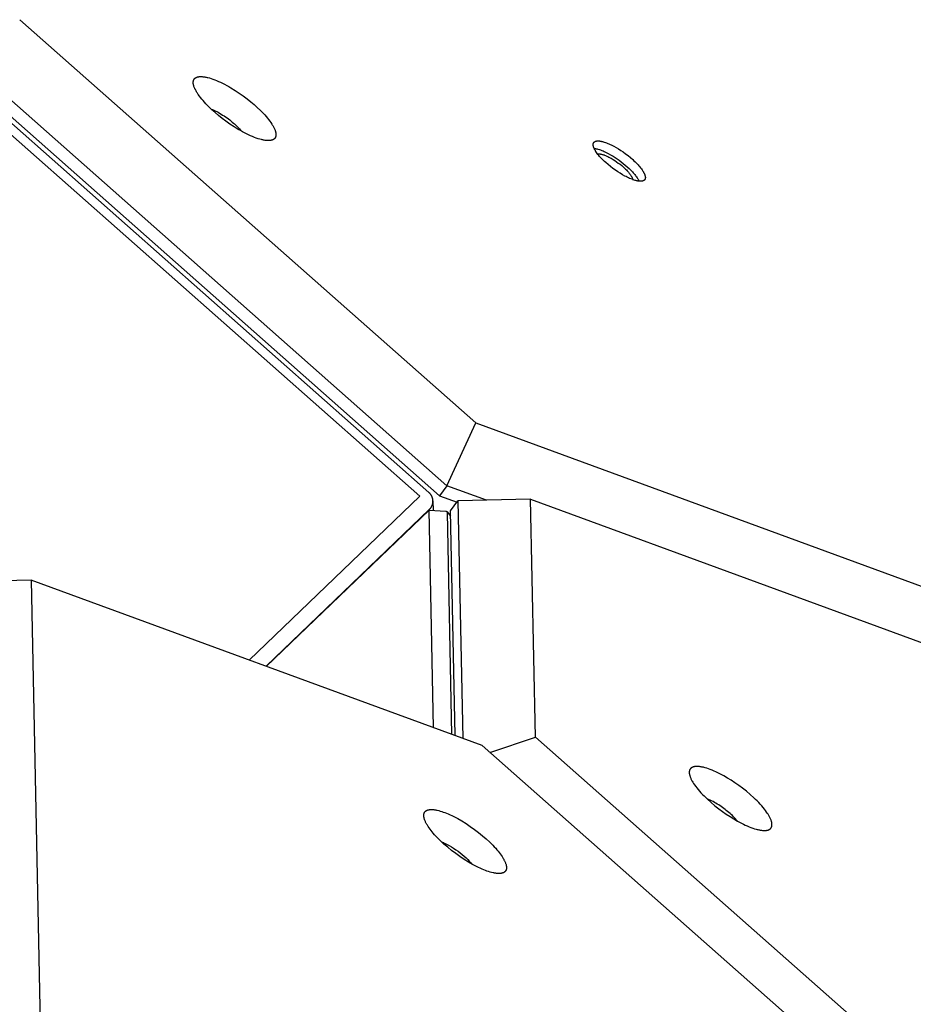
# Model space of a CAD drawing. Units: millimetres. Extents: x -5311 to -4167, y -66 to 735.
# Drawn here: x -4741 to -4721, y 408 to 430 of the extents above; entities that cross this region are included whole.
import ezdxf

# ---------------------------------------------------------------- set-up
doc = ezdxf.new("R2010")
doc.units = ezdxf.units.MM
doc.header["$MEASUREMENT"] = 0
doc.layers.add('Make2D$visible$lines', color=30, linetype='Continuous', true_color=0xff7f00)

msp = doc.modelspace()

# ---------------------------------------------------------------- linework, layer by layer
at = {"layer": 'Make2D$visible$lines'}
for points in [[(-4741.19, 430.245), (-4730.703, 420.976)], [(-4731.367, 419.533), (-4742.852, 429.685)], [(-4731.779, 419.375), (-4743.051, 429.338)], [(-4743.02, 429.454), (-4731.535, 419.303)], [(-4743.261, 429.255), (-4731.99, 419.292)], [(-4736.697, 428.109), (-4736.77, 428.175), (-4736.842, 428.243), (-4736.877, 428.278), (-4736.91, 428.313), (-4736.943, 428.348), (-4736.974, 428.384), (-4737.004, 428.419), (-4737.032, 428.454), (-4737.058, 428.489), (-4737.083, 428.523), (-4737.105, 428.557), (-4737.116, 428.573), (-4737.125, 428.59), (-4737.135, 428.606), (-4737.143, 428.621), (-4737.151, 428.637), (-4737.159, 428.652), (-4737.166, 428.667), (-4737.172, 428.682), (-4737.178, 428.696), (-4737.183, 428.71), (-4737.187, 428.723), (-4737.189, 428.73), (-4737.191, 428.737), (-4737.192, 428.743), (-4737.194, 428.749), (-4737.195, 428.756), (-4737.196, 428.762), (-4737.197, 428.768), (-4737.198, 428.774), (-4737.199, 428.78), (-4737.199, 428.785), (-4737.2, 428.791), (-4737.2, 428.797), (-4737.2, 428.802), (-4737.2, 428.807), (-4737.2, 428.813), (-4737.199, 428.818), (-4737.199, 428.823), (-4737.198, 428.828), (-4737.197, 428.833), (-4737.196, 428.837), (-4737.196, 428.839), (-4737.195, 428.842), (-4737.194, 428.844), (-4737.194, 428.846), (-4737.193, 428.848), (-4737.192, 428.851), (-4737.192, 428.853), (-4737.191, 428.855), (-4737.19, 428.857), (-4737.189, 428.859), (-4737.188, 428.861), (-4737.187, 428.863), (-4737.186, 428.865), (-4737.185, 428.867), (-4737.184, 428.869), (-4737.183, 428.871), (-4737.182, 428.873), (-4737.181, 428.874), (-4737.18, 428.876), (-4737.179, 428.878), (-4737.177, 428.88), (-4737.176, 428.881), (-4737.175, 428.883), (-4737.173, 428.885), (-4737.172, 428.886), (-4737.171, 428.888), (-4737.169, 428.89), (-4737.168, 428.891), (-4737.166, 428.893), (-4737.165, 428.894), (-4737.163, 428.896), (-4737.162, 428.897), (-4737.16, 428.899), (-4737.158, 428.9), (-4737.157, 428.901), (-4737.155, 428.903), (-4737.153, 428.904), (-4737.152, 428.905), (-4737.148, 428.908), (-4737.144, 428.91), (-4737.141, 428.912), (-4737.137, 428.915), (-4737.133, 428.917), (-4737.129, 428.919), (-4737.124, 428.92), (-4737.12, 428.922), (-4737.116, 428.924), (-4737.111, 428.925), (-4737.107, 428.927), (-4737.102, 428.928), (-4737.097, 428.93), (-4737.092, 428.931), (-4737.088, 428.932), (-4737.083, 428.933), (-4737.077, 428.934), (-4737.072, 428.934), (-4737.067, 428.935), (-4737.061, 428.936), (-4737.056, 428.936), (-4737.05, 428.937), (-4737.044, 428.937), (-4737.032, 428.938), (-4737.019, 428.938), (-4737.006, 428.937), (-4736.992, 428.937), (-4736.978, 428.935), (-4736.963, 428.934), (-4736.948, 428.932), (-4736.932, 428.929), (-4736.915, 428.926), (-4736.899, 428.923), (-4736.881, 428.919), (-4736.864, 428.915), (-4736.827, 428.905), (-4736.788, 428.893), (-4736.747, 428.879), (-4736.705, 428.864), (-4736.662, 428.846), (-4736.617, 428.827), (-4736.571, 428.806), (-4736.525, 428.784), (-4736.477, 428.76), (-4736.429, 428.734), (-4736.381, 428.707), (-4736.332, 428.679), (-4736.236, 428.62), (-4736.14, 428.557), (-4736.048, 428.492), (-4735.96, 428.426), (-4735.877, 428.36), (-4735.8, 428.295)], [(-4735.8, 428.295), (-4735.727, 428.229), (-4735.655, 428.16), (-4735.62, 428.125), (-4735.587, 428.09), (-4735.554, 428.055), (-4735.523, 428.019), (-4735.493, 427.984), (-4735.465, 427.949), (-4735.438, 427.914), (-4735.414, 427.88), (-4735.392, 427.847), (-4735.381, 427.83), (-4735.372, 427.814), (-4735.362, 427.798), (-4735.354, 427.782), (-4735.346, 427.766), (-4735.338, 427.751), (-4735.331, 427.736), (-4735.325, 427.722), (-4735.319, 427.707), (-4735.314, 427.694), (-4735.31, 427.68), (-4735.308, 427.673), (-4735.306, 427.667), (-4735.305, 427.66), (-4735.303, 427.654), (-4735.302, 427.648), (-4735.301, 427.642), (-4735.3, 427.635), (-4735.299, 427.629), (-4735.298, 427.624), (-4735.298, 427.618), (-4735.297, 427.612), (-4735.297, 427.607), (-4735.297, 427.601), (-4735.297, 427.596), (-4735.297, 427.591), (-4735.298, 427.586), (-4735.298, 427.581), (-4735.299, 427.576), (-4735.3, 427.571), (-4735.301, 427.566), (-4735.301, 427.564), (-4735.302, 427.562), (-4735.303, 427.559), (-4735.303, 427.557), (-4735.304, 427.555), (-4735.305, 427.553), (-4735.305, 427.551), (-4735.306, 427.548), (-4735.307, 427.546), (-4735.308, 427.544), (-4735.309, 427.542), (-4735.31, 427.54), (-4735.311, 427.538), (-4735.312, 427.536), (-4735.313, 427.535), (-4735.314, 427.533), (-4735.315, 427.531), (-4735.316, 427.529), (-4735.317, 427.527), (-4735.318, 427.525), (-4735.32, 427.524), (-4735.321, 427.522), (-4735.322, 427.52), (-4735.324, 427.519), (-4735.325, 427.517), (-4735.326, 427.515), (-4735.328, 427.514), (-4735.329, 427.512), (-4735.331, 427.511), (-4735.332, 427.509), (-4735.334, 427.508), (-4735.335, 427.506), (-4735.337, 427.505), (-4735.338, 427.503), (-4735.34, 427.502), (-4735.342, 427.501), (-4735.344, 427.499), (-4735.345, 427.498), (-4735.349, 427.496), (-4735.353, 427.493), (-4735.356, 427.491), (-4735.36, 427.489), (-4735.364, 427.487), (-4735.368, 427.485), (-4735.372, 427.483), (-4735.377, 427.481), (-4735.381, 427.479), (-4735.386, 427.478), (-4735.39, 427.476), (-4735.395, 427.475), (-4735.4, 427.474), (-4735.404, 427.473), (-4735.409, 427.472), (-4735.414, 427.471), (-4735.42, 427.47), (-4735.425, 427.469), (-4735.43, 427.468), (-4735.436, 427.468), (-4735.441, 427.467), (-4735.447, 427.467), (-4735.453, 427.466), (-4735.465, 427.466), (-4735.478, 427.466), (-4735.491, 427.466), (-4735.505, 427.467), (-4735.519, 427.468), (-4735.534, 427.47), (-4735.549, 427.472), (-4735.565, 427.474), (-4735.581, 427.477), (-4735.598, 427.48), (-4735.616, 427.484), (-4735.633, 427.489), (-4735.67, 427.499), (-4735.709, 427.51), (-4735.75, 427.524), (-4735.792, 427.54), (-4735.835, 427.557), (-4735.88, 427.576), (-4735.925, 427.597), (-4735.972, 427.62), (-4736.02, 427.644), (-4736.068, 427.669), (-4736.116, 427.696), (-4736.165, 427.724), (-4736.261, 427.784), (-4736.356, 427.846), (-4736.449, 427.911), (-4736.537, 427.977), (-4736.62, 428.043), (-4736.697, 428.109)], [(-4736.79, 428.192), (-4736.759, 428.18), (-4736.727, 428.166), (-4736.694, 428.151), (-4736.66, 428.134), (-4736.626, 428.116), (-4736.592, 428.096), (-4736.557, 428.076), (-4736.523, 428.054), (-4736.489, 428.032), (-4736.456, 428.01), (-4736.423, 427.987), (-4736.392, 427.963), (-4736.361, 427.94), (-4736.331, 427.916), (-4736.303, 427.893), (-4736.276, 427.87)], [(-4736.276, 427.87), (-4736.251, 427.849), (-4736.227, 427.826), (-4736.204, 427.804), (-4736.18, 427.781), (-4736.158, 427.757), (-4736.136, 427.733), (-4736.114, 427.708), (-4736.093, 427.683)], [(-4728.002, 427.364), (-4728.002, 427.367), (-4728.003, 427.37), (-4728.003, 427.373), (-4728.003, 427.376), (-4728.002, 427.379), (-4728.002, 427.382), (-4728.002, 427.385), (-4728.002, 427.388), (-4728.001, 427.391), (-4728.001, 427.393), (-4728, 427.396), (-4727.999, 427.399), (-4727.999, 427.401), (-4727.998, 427.404), (-4727.997, 427.405), (-4727.997, 427.406), (-4727.996, 427.408), (-4727.996, 427.409), (-4727.995, 427.41), (-4727.995, 427.411), (-4727.994, 427.413), (-4727.994, 427.414), (-4727.993, 427.415), (-4727.992, 427.416), (-4727.992, 427.417), (-4727.991, 427.418), (-4727.99, 427.42), (-4727.989, 427.421), (-4727.989, 427.422), (-4727.988, 427.423), (-4727.987, 427.424), (-4727.986, 427.425), (-4727.985, 427.426), (-4727.985, 427.427), (-4727.984, 427.428), (-4727.983, 427.429), (-4727.982, 427.43), (-4727.981, 427.431), (-4727.98, 427.432), (-4727.979, 427.433), (-4727.978, 427.434), (-4727.977, 427.435), (-4727.976, 427.436), (-4727.975, 427.437), (-4727.973, 427.437), (-4727.972, 427.438), (-4727.971, 427.439), (-4727.97, 427.44), (-4727.969, 427.441), (-4727.967, 427.441), (-4727.965, 427.443), (-4727.962, 427.444), (-4727.959, 427.446), (-4727.957, 427.447), (-4727.954, 427.448), (-4727.951, 427.45), (-4727.948, 427.451), (-4727.944, 427.452), (-4727.941, 427.453), (-4727.938, 427.454), (-4727.934, 427.455), (-4727.931, 427.455), (-4727.927, 427.456), (-4727.923, 427.457), (-4727.919, 427.457), (-4727.915, 427.458), (-4727.911, 427.458), (-4727.907, 427.458), (-4727.903, 427.458), (-4727.899, 427.459), (-4727.894, 427.459), (-4727.89, 427.459), (-4727.881, 427.459), (-4727.871, 427.458), (-4727.861, 427.457), (-4727.851, 427.456), (-4727.841, 427.455), (-4727.83, 427.453), (-4727.819, 427.451), (-4727.808, 427.448), (-4727.796, 427.446), (-4727.784, 427.443), (-4727.772, 427.439), (-4727.747, 427.432), (-4727.722, 427.423), (-4727.696, 427.414), (-4727.669, 427.403), (-4727.642, 427.392), (-4727.614, 427.38), (-4727.587, 427.366), (-4727.559, 427.353), (-4727.531, 427.338), (-4727.476, 427.308), (-4727.423, 427.276), (-4727.369, 427.241), (-4727.313, 427.204), (-4727.257, 427.163), (-4727.2, 427.12), (-4727.145, 427.075), (-4727.091, 427.028), (-4727.065, 427.004), (-4727.04, 426.98), (-4727.016, 426.956), (-4726.993, 426.932), (-4726.971, 426.909), (-4726.95, 426.885), (-4726.93, 426.862), (-4726.912, 426.839), (-4726.895, 426.817), (-4726.879, 426.796), (-4726.865, 426.775), (-4726.859, 426.765), (-4726.853, 426.755), (-4726.847, 426.745), (-4726.842, 426.735), (-4726.837, 426.726), (-4726.832, 426.717), (-4726.828, 426.708), (-4726.824, 426.699), (-4726.82, 426.691), (-4726.817, 426.683), (-4726.814, 426.675), (-4726.812, 426.667), (-4726.809, 426.659), (-4726.808, 426.652), (-4726.807, 426.649), (-4726.806, 426.645), (-4726.805, 426.642), (-4726.805, 426.638), (-4726.804, 426.635), (-4726.804, 426.632), (-4726.804, 426.629), (-4726.803, 426.625)], [(-4726.803, 426.625), (-4726.803, 426.622), (-4726.803, 426.619), (-4726.803, 426.616), (-4726.803, 426.613), (-4726.803, 426.61), (-4726.803, 426.607), (-4726.804, 426.605), (-4726.804, 426.602), (-4726.804, 426.599), (-4726.805, 426.596), (-4726.806, 426.593), (-4726.806, 426.591), (-4726.807, 426.588), (-4726.808, 426.586), (-4726.808, 426.584), (-4726.809, 426.583), (-4726.809, 426.582), (-4726.81, 426.58), (-4726.81, 426.579), (-4726.811, 426.578), (-4726.811, 426.577), (-4726.812, 426.576), (-4726.813, 426.574), (-4726.813, 426.573), (-4726.814, 426.572), (-4726.815, 426.571), (-4726.815, 426.57), (-4726.816, 426.569), (-4726.817, 426.568), (-4726.818, 426.567), (-4726.819, 426.566), (-4726.819, 426.564), (-4726.82, 426.563), (-4726.821, 426.562), (-4726.822, 426.561), (-4726.823, 426.56), (-4726.824, 426.559), (-4726.825, 426.558), (-4726.826, 426.557), (-4726.827, 426.557), (-4726.828, 426.556), (-4726.829, 426.555), (-4726.83, 426.554), (-4726.831, 426.553), (-4726.832, 426.552), (-4726.833, 426.551), (-4726.835, 426.55), (-4726.836, 426.55), (-4726.837, 426.549), (-4726.838, 426.548), (-4726.841, 426.546), (-4726.843, 426.545), (-4726.846, 426.544), (-4726.849, 426.542), (-4726.852, 426.541), (-4726.855, 426.54), (-4726.858, 426.539), (-4726.861, 426.538), (-4726.865, 426.537), (-4726.868, 426.536), (-4726.871, 426.535), (-4726.875, 426.534), (-4726.879, 426.534), (-4726.883, 426.533), (-4726.886, 426.532), (-4726.89, 426.532), (-4726.894, 426.532), (-4726.898, 426.531), (-4726.903, 426.531), (-4726.907, 426.531), (-4726.911, 426.531), (-4726.916, 426.531), (-4726.925, 426.531), (-4726.935, 426.531), (-4726.944, 426.532), (-4726.955, 426.533), (-4726.965, 426.535), (-4726.976, 426.537), (-4726.987, 426.539), (-4726.998, 426.541), (-4727.01, 426.544), (-4727.022, 426.547), (-4727.034, 426.55), (-4727.058, 426.557), (-4727.084, 426.566), (-4727.11, 426.576), (-4727.137, 426.586), (-4727.164, 426.598), (-4727.191, 426.61), (-4727.219, 426.623), (-4727.247, 426.637), (-4727.274, 426.651), (-4727.329, 426.682), (-4727.383, 426.714), (-4727.437, 426.748), (-4727.493, 426.786), (-4727.549, 426.826), (-4727.605, 426.869), (-4727.661, 426.915), (-4727.714, 426.962), (-4727.74, 426.985), (-4727.765, 427.009), (-4727.79, 427.033), (-4727.813, 427.057), (-4727.835, 427.081), (-4727.856, 427.104), (-4727.875, 427.127), (-4727.894, 427.15), (-4727.911, 427.172), (-4727.926, 427.194), (-4727.94, 427.215), (-4727.947, 427.225), (-4727.953, 427.235), (-4727.959, 427.244), (-4727.964, 427.254), (-4727.969, 427.263), (-4727.974, 427.272), (-4727.978, 427.281), (-4727.982, 427.29), (-4727.985, 427.298), (-4727.989, 427.307), (-4727.992, 427.315), (-4727.994, 427.322), (-4727.996, 427.33), (-4727.998, 427.337), (-4727.999, 427.341), (-4728, 427.344), (-4728, 427.348), (-4728.001, 427.351), (-4728.001, 427.354), (-4728.002, 427.358), (-4728.002, 427.361), (-4728.002, 427.364)], [(-4727.981, 427.288), (-4727.97, 427.286), (-4727.959, 427.285), (-4727.947, 427.283), (-4727.936, 427.28), (-4727.924, 427.278), (-4727.911, 427.275), (-4727.899, 427.271), (-4727.886, 427.268), (-4727.86, 427.259), (-4727.832, 427.25), (-4727.805, 427.239), (-4727.776, 427.228), (-4727.748, 427.215), (-4727.719, 427.201), (-4727.69, 427.187), (-4727.66, 427.172), (-4727.603, 427.14), (-4727.546, 427.107), (-4727.501, 427.078), (-4727.455, 427.047), (-4727.408, 427.014), (-4727.36, 426.979), (-4727.313, 426.942), (-4727.267, 426.904), (-4727.221, 426.865), (-4727.178, 426.825), (-4727.137, 426.784), (-4727.099, 426.745), (-4727.081, 426.725), (-4727.064, 426.705), (-4727.048, 426.686), (-4727.033, 426.667), (-4727.019, 426.649), (-4727.006, 426.63), (-4726.993, 426.613), (-4726.982, 426.596), (-4726.972, 426.579), (-4726.963, 426.563), (-4726.959, 426.555), (-4726.955, 426.548), (-4726.952, 426.54), (-4726.948, 426.533)], [(-4727.902, 427.16), (-4727.898, 427.161), (-4727.894, 427.161), (-4727.891, 427.161), (-4727.887, 427.162), (-4727.883, 427.162), (-4727.879, 427.162), (-4727.874, 427.162), (-4727.87, 427.161), (-4727.866, 427.161), (-4727.861, 427.161), (-4727.852, 427.16), (-4727.842, 427.158), (-4727.832, 427.157), (-4727.822, 427.155), (-4727.811, 427.152), (-4727.8, 427.149), (-4727.789, 427.146), (-4727.778, 427.143), (-4727.766, 427.139), (-4727.754, 427.135), (-4727.742, 427.131), (-4727.717, 427.121), (-4727.692, 427.11), (-4727.667, 427.098), (-4727.641, 427.086), (-4727.616, 427.072), (-4727.59, 427.059), (-4727.565, 427.044), (-4727.541, 427.029), (-4727.503, 427.005), (-4727.464, 426.979), (-4727.425, 426.951), (-4727.386, 426.921), (-4727.347, 426.89), (-4727.309, 426.857), (-4727.273, 426.824), (-4727.256, 426.807), (-4727.24, 426.791), (-4727.224, 426.774), (-4727.208, 426.758), (-4727.194, 426.741), (-4727.181, 426.725), (-4727.168, 426.71), (-4727.157, 426.694), (-4727.146, 426.679), (-4727.136, 426.665), (-4727.127, 426.651), (-4727.124, 426.644), (-4727.12, 426.638), (-4727.116, 426.631), (-4727.113, 426.625), (-4727.11, 426.618), (-4727.107, 426.612), (-4727.105, 426.606), (-4727.103, 426.601), (-4727.101, 426.595), (-4727.099, 426.59), (-4727.097, 426.584), (-4727.096, 426.579), (-4727.095, 426.574), (-4727.094, 426.572), (-4727.094, 426.57)], [(-4731.367, 419.533), (-4730.703, 420.976)], [(-4730.703, 420.976), (-4648.27, 390.76)], [(-4731.367, 419.533), (-4731.535, 419.303)], [(-4730.453, 419.199), (-4731.367, 419.533)], [(-4731.99, 419.292), (-4735.917, 415.525)], [(-4731.771, 418.985), (-4731.766, 418.989), (-4731.761, 418.994), (-4731.757, 418.999), (-4731.752, 419.004), (-4731.748, 419.009), (-4731.743, 419.014), (-4731.739, 419.02), (-4731.735, 419.025), (-4731.731, 419.031), (-4731.727, 419.037), (-4731.724, 419.043), (-4731.72, 419.049), (-4731.717, 419.055), (-4731.714, 419.061), (-4731.711, 419.068), (-4731.708, 419.074), (-4731.705, 419.081), (-4731.703, 419.087), (-4731.701, 419.094), (-4731.698, 419.1), (-4731.697, 419.107), (-4731.695, 419.114), (-4731.693, 419.121), (-4731.692, 419.127), (-4731.691, 419.134), (-4731.69, 419.141), (-4731.689, 419.148), (-4731.688, 419.155), (-4731.688, 419.161), (-4731.687, 419.168), (-4731.687, 419.175), (-4731.687, 419.182), (-4731.687, 419.188), (-4731.688, 419.195), (-4731.688, 419.202), (-4731.689, 419.209), (-4731.69, 419.215), (-4731.691, 419.222), (-4731.693, 419.229), (-4731.694, 419.236), (-4731.696, 419.242), (-4731.698, 419.249), (-4731.7, 419.256), (-4731.702, 419.262), (-4731.704, 419.269), (-4731.707, 419.275), (-4731.709, 419.282), (-4731.712, 419.288), (-4731.715, 419.294), (-4731.719, 419.301), (-4731.722, 419.307), (-4731.726, 419.313), (-4731.729, 419.319), (-4731.733, 419.324), (-4731.737, 419.33), (-4731.741, 419.336), (-4731.746, 419.341), (-4731.75, 419.346), (-4731.755, 419.352), (-4731.759, 419.357), (-4731.764, 419.361), (-4731.769, 419.366), (-4731.774, 419.371), (-4731.779, 419.375)], [(-4731.687, 419.182), (-4731.683, 418.967)], [(-4731.535, 419.303), (-4731.134, 419.156)], [(-4731.283, 418.952), (-4731.114, 419.183)], [(-4729.442, 419.223), (-4731.114, 419.183)], [(-4731.114, 419.183), (-4731.003, 413.724)], [(-4729.442, 419.223), (-4647.009, 389.007)], [(-4729.331, 413.757), (-4729.442, 419.223)], [(-4731.771, 418.985), (-4735.526, 415.382)], [(-4731.776, 418.973), (-4735.521, 415.38)], [(-4731.776, 418.973), (-4731.394, 418.949)], [(-4731.674, 413.97), (-4731.776, 418.973)], [(-4731.394, 418.949), (-4731.392, 418.949), (-4731.39, 418.949), (-4731.388, 418.949), (-4731.387, 418.948), (-4731.386, 418.948), (-4731.385, 418.948), (-4731.384, 418.948), (-4731.383, 418.948), (-4731.382, 418.947), (-4731.381, 418.947), (-4731.38, 418.947), (-4731.379, 418.947), (-4731.378, 418.946), (-4731.377, 418.946), (-4731.376, 418.946), (-4731.375, 418.945), (-4731.375, 418.945), (-4731.374, 418.944), (-4731.373, 418.944), (-4731.372, 418.944), (-4731.371, 418.943), (-4731.371, 418.943), (-4731.37, 418.942), (-4731.369, 418.942), (-4731.369, 418.941), (-4731.368, 418.941), (-4731.367, 418.94), (-4731.367, 418.94), (-4731.366, 418.939), (-4731.366, 418.939), (-4731.365, 418.938), (-4731.364, 418.937), (-4731.364, 418.937), (-4731.363, 418.936), (-4731.363, 418.936), (-4731.362, 418.935), (-4731.362, 418.934), (-4731.362, 418.934), (-4731.361, 418.933), (-4731.361, 418.932), (-4731.36, 418.931), (-4731.36, 418.931), (-4731.36, 418.93), (-4731.359, 418.929), (-4731.359, 418.929), (-4731.359, 418.928), (-4731.358, 418.927), (-4731.358, 418.926), (-4731.358, 418.925), (-4731.358, 418.925), (-4731.358, 418.924), (-4731.357, 418.923), (-4731.357, 418.922), (-4731.357, 418.921), (-4731.357, 418.92), (-4731.357, 418.919), (-4731.357, 418.919), (-4731.357, 418.918), (-4731.357, 418.917), (-4731.357, 418.916), (-4731.356, 418.915)], [(-4731.361, 418.933), (-4731.28, 418.832)], [(-4731.178, 413.788), (-4731.283, 418.952)], [(-4731.252, 413.816), (-4731.356, 418.915)], [(-4740.927, 417.362), (-4742.6, 417.322)], [(-4740.927, 417.362), (-4740.042, 373.934)], [(-4730.552, 413.559), (-4740.927, 417.362)], [(-4730.377, 413.404), (-4729.331, 413.757)], [(-4646.012, 340.113), (-4729.331, 413.757)], [(-4647.233, 339.915), (-4730.552, 413.559)], [(-4723.891, 411.737), (-4723.891, 411.742), (-4723.891, 411.747), (-4723.891, 411.752), (-4723.892, 411.757), (-4723.892, 411.762), (-4723.892, 411.767), (-4723.893, 411.772), (-4723.894, 411.777), (-4723.895, 411.783), (-4723.896, 411.788), (-4723.897, 411.794), (-4723.898, 411.8), (-4723.9, 411.806), (-4723.901, 411.811), (-4723.905, 411.824), (-4723.909, 411.836), (-4723.913, 411.849), (-4723.918, 411.862), (-4723.924, 411.876), (-4723.93, 411.89), (-4723.937, 411.904), (-4723.945, 411.919), (-4723.953, 411.934), (-4723.962, 411.949), (-4723.971, 411.965), (-4723.981, 411.981), (-4723.991, 411.997), (-4724.014, 412.03), (-4724.039, 412.065), (-4724.066, 412.1), (-4724.095, 412.136), (-4724.127, 412.173), (-4724.16, 412.21), (-4724.195, 412.248), (-4724.232, 412.286), (-4724.271, 412.324), (-4724.31, 412.361), (-4724.393, 412.436), (-4724.48, 412.509), (-4724.568, 412.578), (-4724.656, 412.644), (-4724.743, 412.705), (-4724.829, 412.761), (-4724.914, 412.814), (-4725.002, 412.864), (-4725.047, 412.889), (-4725.091, 412.912), (-4725.136, 412.934), (-4725.18, 412.955), (-4725.224, 412.975), (-4725.267, 412.993), (-4725.31, 413.01), (-4725.352, 413.025), (-4725.392, 413.038), (-4725.431, 413.05), (-4725.451, 413.055), (-4725.469, 413.06), (-4725.488, 413.064), (-4725.505, 413.067), (-4725.523, 413.071), (-4725.54, 413.073), (-4725.556, 413.076), (-4725.572, 413.077), (-4725.588, 413.079), (-4725.603, 413.079), (-4725.617, 413.08), (-4725.624, 413.08), (-4725.631, 413.079), (-4725.638, 413.079), (-4725.645, 413.079), (-4725.651, 413.078), (-4725.657, 413.077), (-4725.664, 413.077), (-4725.67, 413.076), (-4725.675, 413.075), (-4725.681, 413.074), (-4725.687, 413.073), (-4725.692, 413.071), (-4725.698, 413.07), (-4725.703, 413.068), (-4725.708, 413.066), (-4725.713, 413.065), (-4725.717, 413.063), (-4725.722, 413.061), (-4725.726, 413.059), (-4725.731, 413.056), (-4725.735, 413.054), (-4725.739, 413.052), (-4725.741, 413.051), (-4725.743, 413.049), (-4725.744, 413.048), (-4725.746, 413.047), (-4725.748, 413.045), (-4725.75, 413.044), (-4725.752, 413.043), (-4725.753, 413.041), (-4725.755, 413.04), (-4725.757, 413.038), (-4725.758, 413.037), (-4725.76, 413.035), (-4725.761, 413.034), (-4725.763, 413.032), (-4725.764, 413.031), (-4725.765, 413.029), (-4725.767, 413.027), (-4725.768, 413.026), (-4725.769, 413.024), (-4725.771, 413.022), (-4725.772, 413.021), (-4725.773, 413.019), (-4725.774, 413.017), (-4725.775, 413.016), (-4725.776, 413.014), (-4725.777, 413.012), (-4725.779, 413.01), (-4725.779, 413.008), (-4725.78, 413.006), (-4725.781, 413.005), (-4725.782, 413.003), (-4725.783, 413.001), (-4725.784, 412.999), (-4725.785, 412.997), (-4725.785, 412.995), (-4725.786, 412.993), (-4725.787, 412.989), (-4725.789, 412.985), (-4725.79, 412.981), (-4725.791, 412.976), (-4725.791, 412.972), (-4725.792, 412.968), (-4725.793, 412.963), (-4725.793, 412.959), (-4725.794, 412.954), (-4725.794, 412.95)], [(-4725.794, 412.95), (-4725.794, 412.945), (-4725.794, 412.94), (-4725.794, 412.935), (-4725.793, 412.93), (-4725.793, 412.925), (-4725.792, 412.92), (-4725.792, 412.915), (-4725.791, 412.91), (-4725.79, 412.904), (-4725.789, 412.899), (-4725.788, 412.893), (-4725.787, 412.887), (-4725.785, 412.882), (-4725.784, 412.876), (-4725.78, 412.864), (-4725.776, 412.851), (-4725.772, 412.838), (-4725.767, 412.825), (-4725.761, 412.811), (-4725.754, 412.797), (-4725.748, 412.783), (-4725.74, 412.768), (-4725.732, 412.753), (-4725.723, 412.738), (-4725.714, 412.722), (-4725.704, 412.706), (-4725.694, 412.69), (-4725.671, 412.657), (-4725.646, 412.622), (-4725.619, 412.587), (-4725.59, 412.551), (-4725.558, 412.514), (-4725.525, 412.477), (-4725.49, 412.439), (-4725.453, 412.401), (-4725.414, 412.364), (-4725.374, 412.326), (-4725.291, 412.251), (-4725.205, 412.178), (-4725.117, 412.109), (-4725.029, 412.043), (-4724.942, 411.982), (-4724.856, 411.926), (-4724.771, 411.873), (-4724.683, 411.823), (-4724.638, 411.799), (-4724.594, 411.775), (-4724.549, 411.753), (-4724.505, 411.732), (-4724.461, 411.713), (-4724.418, 411.694), (-4724.375, 411.678), (-4724.333, 411.662), (-4724.293, 411.649), (-4724.253, 411.637), (-4724.234, 411.632), (-4724.216, 411.628), (-4724.197, 411.623), (-4724.179, 411.62), (-4724.162, 411.617), (-4724.145, 411.614), (-4724.129, 411.612), (-4724.113, 411.61), (-4724.097, 411.609), (-4724.082, 411.608), (-4724.068, 411.608), (-4724.061, 411.608), (-4724.054, 411.608), (-4724.047, 411.608), (-4724.04, 411.608), (-4724.034, 411.609), (-4724.028, 411.61), (-4724.021, 411.61), (-4724.015, 411.611), (-4724.009, 411.612), (-4724.004, 411.613), (-4723.998, 411.615), (-4723.993, 411.616), (-4723.987, 411.617), (-4723.982, 411.619), (-4723.977, 411.621), (-4723.972, 411.622), (-4723.968, 411.624), (-4723.963, 411.626), (-4723.959, 411.628), (-4723.954, 411.631), (-4723.95, 411.633), (-4723.946, 411.635), (-4723.944, 411.637), (-4723.942, 411.638), (-4723.94, 411.639), (-4723.939, 411.64), (-4723.937, 411.642), (-4723.935, 411.643), (-4723.933, 411.645), (-4723.932, 411.646), (-4723.93, 411.647), (-4723.928, 411.649), (-4723.927, 411.65), (-4723.925, 411.652), (-4723.924, 411.653), (-4723.922, 411.655), (-4723.921, 411.656), (-4723.919, 411.658), (-4723.918, 411.66), (-4723.917, 411.661), (-4723.915, 411.663), (-4723.914, 411.665), (-4723.913, 411.666), (-4723.912, 411.668), (-4723.911, 411.67), (-4723.91, 411.672), (-4723.908, 411.673), (-4723.907, 411.675), (-4723.906, 411.677), (-4723.905, 411.679), (-4723.904, 411.681), (-4723.904, 411.683), (-4723.903, 411.684), (-4723.902, 411.686), (-4723.901, 411.688), (-4723.9, 411.69), (-4723.9, 411.692), (-4723.899, 411.694), (-4723.897, 411.698), (-4723.896, 411.702), (-4723.895, 411.707), (-4723.894, 411.711), (-4723.893, 411.715), (-4723.893, 411.719), (-4723.892, 411.724), (-4723.892, 411.728), (-4723.891, 411.733), (-4723.891, 411.737)], [(-4724.687, 411.825), (-4724.707, 411.849), (-4724.729, 411.874), (-4724.752, 411.899), (-4724.776, 411.924), (-4724.801, 411.949), (-4724.828, 411.974), (-4724.855, 411.999), (-4724.884, 412.024), (-4724.912, 412.048), (-4724.942, 412.071), (-4724.971, 412.094), (-4725, 412.116), (-4725.059, 412.158), (-4725.116, 412.195), (-4725.148, 412.216), (-4725.18, 412.235), (-4725.213, 412.254), (-4725.246, 412.271), (-4725.28, 412.288), (-4725.314, 412.305), (-4725.349, 412.32), (-4725.384, 412.334)], [(-4730.445, 410.676), (-4730.481, 410.689), (-4730.519, 410.704), (-4730.559, 410.72), (-4730.6, 410.739), (-4730.643, 410.759), (-4730.686, 410.78), (-4730.731, 410.803), (-4730.777, 410.828), (-4730.872, 410.882), (-4730.969, 410.942), (-4731.066, 411.007), (-4731.163, 411.076), (-4731.258, 411.147), (-4731.348, 411.221), (-4731.434, 411.295), (-4731.513, 411.369), (-4731.55, 411.405), (-4731.586, 411.441), (-4731.619, 411.476), (-4731.65, 411.511), (-4731.679, 411.544), (-4731.707, 411.577), (-4731.732, 411.608), (-4731.755, 411.639), (-4731.777, 411.669), (-4731.797, 411.699), (-4731.816, 411.728), (-4731.825, 411.743), (-4731.833, 411.758), (-4731.841, 411.772), (-4731.849, 411.786), (-4731.856, 411.801), (-4731.862, 411.815), (-4731.868, 411.828), (-4731.874, 411.842), (-4731.879, 411.856), (-4731.883, 411.869), (-4731.887, 411.882), (-4731.889, 411.888), (-4731.891, 411.894), (-4731.892, 411.901), (-4731.893, 411.907), (-4731.895, 411.913), (-4731.896, 411.919), (-4731.897, 411.925), (-4731.897, 411.931), (-4731.898, 411.936), (-4731.898, 411.942), (-4731.899, 411.948), (-4731.899, 411.953), (-4731.899, 411.959), (-4731.898, 411.964), (-4731.898, 411.969), (-4731.898, 411.974), (-4731.897, 411.979), (-4731.896, 411.984), (-4731.896, 411.987), (-4731.895, 411.989), (-4731.895, 411.992), (-4731.894, 411.994), (-4731.893, 411.996), (-4731.893, 411.999), (-4731.892, 412.001), (-4731.891, 412.003), (-4731.89, 412.005), (-4731.89, 412.008), (-4731.889, 412.01), (-4731.888, 412.012), (-4731.887, 412.014), (-4731.886, 412.016), (-4731.885, 412.018), (-4731.884, 412.02), (-4731.883, 412.022), (-4731.881, 412.024), (-4731.88, 412.026), (-4731.879, 412.028), (-4731.878, 412.03), (-4731.877, 412.032), (-4731.875, 412.034), (-4731.874, 412.036), (-4731.872, 412.037), (-4731.871, 412.039), (-4731.869, 412.041), (-4731.868, 412.043), (-4731.866, 412.044), (-4731.865, 412.046), (-4731.863, 412.047), (-4731.861, 412.049), (-4731.86, 412.051), (-4731.858, 412.052), (-4731.856, 412.054), (-4731.854, 412.055), (-4731.852, 412.057), (-4731.85, 412.058), (-4731.849, 412.059), (-4731.847, 412.061), (-4731.845, 412.062), (-4731.842, 412.063), (-4731.84, 412.065), (-4731.838, 412.066), (-4731.836, 412.067), (-4731.834, 412.068), (-4731.829, 412.07), (-4731.825, 412.073), (-4731.82, 412.075), (-4731.815, 412.076), (-4731.81, 412.078), (-4731.805, 412.08), (-4731.799, 412.081), (-4731.794, 412.083), (-4731.788, 412.084), (-4731.783, 412.085), (-4731.777, 412.086), (-4731.771, 412.087), (-4731.765, 412.088), (-4731.758, 412.089), (-4731.752, 412.089), (-4731.746, 412.09), (-4731.739, 412.09), (-4731.732, 412.09), (-4731.726, 412.09), (-4731.712, 412.09), (-4731.698, 412.09), (-4731.683, 412.089), (-4731.668, 412.087), (-4731.653, 412.085), (-4731.637, 412.083), (-4731.621, 412.08), (-4731.605, 412.077), (-4731.588, 412.074), (-4731.555, 412.066), (-4731.52, 412.056), (-4731.485, 412.045), (-4731.45, 412.033)], [(-4731.45, 412.033), (-4731.413, 412.02), (-4731.375, 412.005), (-4731.335, 411.988), (-4731.294, 411.97), (-4731.252, 411.95), (-4731.208, 411.929), (-4731.163, 411.906), (-4731.117, 411.881), (-4731.023, 411.827), (-4730.926, 411.767), (-4730.828, 411.702), (-4730.731, 411.633), (-4730.637, 411.561), (-4730.546, 411.488), (-4730.46, 411.414), (-4730.381, 411.34), (-4730.344, 411.304), (-4730.309, 411.268), (-4730.276, 411.233), (-4730.244, 411.198), (-4730.215, 411.165), (-4730.188, 411.132), (-4730.163, 411.101), (-4730.139, 411.07), (-4730.118, 411.04), (-4730.098, 411.01), (-4730.079, 410.98), (-4730.07, 410.966), (-4730.061, 410.951), (-4730.054, 410.937), (-4730.046, 410.922), (-4730.039, 410.908), (-4730.032, 410.894), (-4730.026, 410.88), (-4730.021, 410.867), (-4730.016, 410.853), (-4730.011, 410.84), (-4730.007, 410.827), (-4730.006, 410.821), (-4730.004, 410.814), (-4730.002, 410.808), (-4730.001, 410.802), (-4730, 410.796), (-4729.999, 410.79), (-4729.998, 410.784), (-4729.997, 410.778), (-4729.997, 410.772), (-4729.996, 410.767), (-4729.996, 410.761), (-4729.996, 410.756), (-4729.996, 410.75), (-4729.996, 410.745), (-4729.997, 410.74), (-4729.997, 410.734), (-4729.998, 410.729), (-4729.999, 410.724), (-4729.999, 410.722), (-4729.999, 410.72), (-4730, 410.717), (-4730.001, 410.715), (-4730.001, 410.713), (-4730.002, 410.71), (-4730.003, 410.708), (-4730.003, 410.706), (-4730.004, 410.703), (-4730.005, 410.701), (-4730.006, 410.699), (-4730.007, 410.697), (-4730.008, 410.695), (-4730.009, 410.693), (-4730.01, 410.691), (-4730.011, 410.689), (-4730.012, 410.687), (-4730.013, 410.685), (-4730.014, 410.683), (-4730.015, 410.681), (-4730.017, 410.679), (-4730.018, 410.677), (-4730.019, 410.675), (-4730.021, 410.673), (-4730.022, 410.671), (-4730.024, 410.67), (-4730.025, 410.668), (-4730.027, 410.666), (-4730.028, 410.665), (-4730.03, 410.663), (-4730.031, 410.661), (-4730.033, 410.66), (-4730.035, 410.658), (-4730.037, 410.657), (-4730.038, 410.655), (-4730.04, 410.654), (-4730.042, 410.652), (-4730.044, 410.651), (-4730.046, 410.649), (-4730.048, 410.648), (-4730.05, 410.647), (-4730.052, 410.646), (-4730.054, 410.644), (-4730.056, 410.643), (-4730.058, 410.642), (-4730.061, 410.641), (-4730.065, 410.638), (-4730.07, 410.636), (-4730.075, 410.634), (-4730.08, 410.632), (-4730.085, 410.631), (-4730.09, 410.629), (-4730.095, 410.627), (-4730.101, 410.626), (-4730.106, 410.625), (-4730.112, 410.624), (-4730.118, 410.623), (-4730.124, 410.622), (-4730.13, 410.621), (-4730.136, 410.62), (-4730.142, 410.62), (-4730.149, 410.619), (-4730.155, 410.619), (-4730.162, 410.619), (-4730.169, 410.618), (-4730.183, 410.619), (-4730.197, 410.619), (-4730.212, 410.62), (-4730.227, 410.622), (-4730.242, 410.624), (-4730.258, 410.626), (-4730.273, 410.629), (-4730.29, 410.632), (-4730.306, 410.635), (-4730.34, 410.643), (-4730.374, 410.653), (-4730.409, 410.664), (-4730.445, 410.676)], [(-4731.488, 411.345), (-4731.469, 411.337), (-4731.448, 411.329), (-4731.427, 411.319), (-4731.405, 411.309), (-4731.359, 411.286), (-4731.311, 411.261), (-4731.262, 411.232), (-4731.212, 411.201), (-4731.161, 411.167), (-4731.111, 411.132), (-4731.062, 411.095), (-4731.015, 411.057), (-4730.969, 411.018), (-4730.927, 410.98), (-4730.888, 410.942), (-4730.852, 410.905), (-4730.836, 410.887), (-4730.82, 410.87), (-4730.806, 410.853), (-4730.792, 410.836)]]:
    msp.add_lwpolyline(points, dxfattribs=at)

doc.saveas('drawing.dxf')
